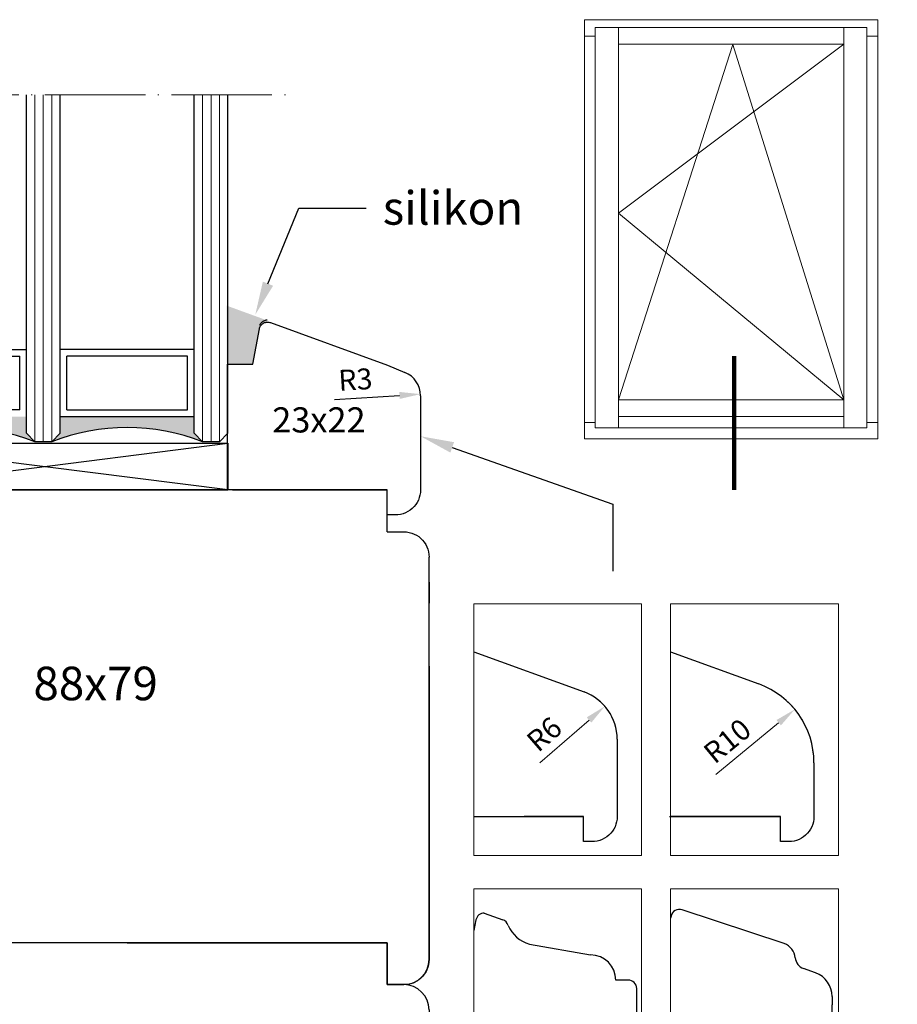
# Model space of a CAD drawing. Units: millimetres. Extents: x 3578 to 3768, y 3532 to 3766.
# Drawn here: x 3663 to 3768, y 3649 to 3766 of the extents above; entities that cross this region are included whole.
import ezdxf
from ezdxf import colors
from ezdxf.entities.mleader import LeaderData, LeaderLine
from ezdxf.math import Vec2, Vec3

# ---------------------------------------------------------------- set-up
doc = ezdxf.new("R2010")
doc.units = ezdxf.units.MM
doc.linetypes.add('ACAD_ISO04W100', pattern=[30, 24, -3, 0, -3])
doc.layers.add('PROFILE', color=7, linetype='Continuous')
doc.layers.add('WARSTWA_DOMYŚLNA', color=1, linetype='Continuous')
doc.styles.get("Standard").update_dxf_attribs({"font": 'arial.ttf'})
doc.dimstyles.new('ISO-25', dxfattribs={"dimtxt": 2.5, "dimasz": 2.5, "dimexe": 1.25, "dimexo": 0.625, "dimtad": 1, "dimtxsty": 'Standard', "dimcen": 2.5, "dimadec": 0, "dimazin": 0, "dimtfac": 1, "dimtmove": 0, "dimatfit": 3, "dimfxl": 1, "dimarcsym": 0})

# ---------------------------------------------------------------- blocks, each defined once
blk = doc.blocks.new('*D256')
at = {"color": 0, "lineweight": -2, "transparency": 16777216}
blk.add_line((3712.96, 3677.78), (3718.83, 3682.88), dxfattribs=at)
blk.add_arc((3716.19, 3680.59), 6, 5.9683, 52.8887, dxfattribs=at)
at = {"color": 0, "lineweight": 5, "transparency": 16777216}
blk.add_solid([(3718.56, 3683.2), (3719.1, 3682.57), (3720.72, 3684.52)], dxfattribs=at)
at = {"layer": 'Defpoints', "color": 0, "lineweight": 5, "transparency": 16777216}
for p in [(3720.72, 3684.52), (3716.19, 3680.59)]:
    blk.add_point(p, dxfattribs=at)
at = {"color": 0, "lineweight": 5, "transparency": 16777216, "insert": (3713.7, 3680.95), "char_height": 2.5, "attachment_point": 5, "rotation": 40.9521}
blk.add_mtext('R6', dxfattribs=at)
blk = doc.blocks.new('*D257')
at = {"color": 0, "lineweight": -2, "transparency": 16777216}
blk.add_line((3733.94, 3676.38), (3741.44, 3682.56), dxfattribs=at)
blk.add_arc((3735.65, 3677.79), 10, 3.581, 46.6147, dxfattribs=at)
at = {"color": 0, "lineweight": 5, "transparency": 16777216}
blk.add_solid([(3741.18, 3682.88), (3741.71, 3682.24), (3743.37, 3684.15)], dxfattribs=at)
at = {"layer": 'Defpoints', "color": 0, "lineweight": 5, "transparency": 16777216}
for p in [(3743.37, 3684.15), (3735.65, 3677.79)]:
    blk.add_point(p, dxfattribs=at)
at = {"color": 0, "lineweight": 5, "transparency": 16777216, "insert": (3735.52, 3680.14), "char_height": 2.5, "attachment_point": 5, "rotation": 39.4528}
blk.add_mtext('R10', dxfattribs=at)
blk = doc.blocks.new('089')
at = {"color": 0, "linetype": 'Continuous', "lineweight": 100}
blk.add_line((4743.96, 4028.28), (4743.96, 4012.32), dxfattribs=at)
at = {"layer": 'WARSTWA_DOMYŚLNA', "color": 0, "lineweight": 20}
for p, q in [((4761.09, 4068.41), (4726.09, 4068.41)), ((4726.09, 4068.41), (4726.09, 4066.43)), ((4761.09, 4066.43), (4761.09, 4068.41)), ((4730.15, 4067.46), (4727.39, 4067.46)), ((4727.39, 4067.46), (4727.39, 4019.73)), ((4757.02, 4067.46), (4730.15, 4067.46)), ((4730.15, 4067.46), (4730.15, 4065.3)), ((4730.15, 4065.3), (4730.15, 4067.46)), ((4759.78, 4067.46), (4757.02, 4067.46)), ((4757.02, 4067.46), (4757.02, 4065)), ((4757.02, 4065), (4757.02, 4067.46)), ((4759.78, 4019.73), (4759.78, 4067.46)), ((4726.09, 4066.43), (4727.39, 4066.43)), ((4727.39, 4066.43), (4726.09, 4066.43)), ((4726.09, 4066.43), (4726.09, 4066.43)), ((4726.09, 4066.43), (4726.09, 4020.38)), ((4757.02, 4065.48), (4730.15, 4065.48)), ((4730.15, 4065.48), (4730.15, 4022.48)), ((4757.02, 4023.06), (4757.02, 4065.48)), ((4761.09, 4066.43), (4759.78, 4066.43)), ((4759.78, 4066.43), (4761.09, 4066.43)), ((4761.09, 4020.38), (4761.09, 4066.43)), ((4757.02, 4023.06), (4730.15, 4045.34)), ((4757.02, 4023.06), (4730.15, 4023.06)), ((4730.15, 4023.06), (4730.15, 4023.06)), ((4730.15, 4021.08), (4730.15, 4022.48)), ((4730.15, 4022.48), (4730.15, 4019.73)), ((4730.15, 4022.48), (4730.15, 4021.22)), ((4757.02, 4022.48), (4757.02, 4023.06)), ((4757.02, 4022), (4757.02, 4022.48)), ((4757.02, 4019.73), (4757.02, 4022.48)), ((4757.02, 4022.48), (4757.02, 4021.08)), ((4730.15, 4019.73), (4730.15, 4021.08)), ((4730.15, 4021.08), (4757.02, 4021.08)), ((4757.02, 4021.08), (4757.02, 4019.73)), ((4726.09, 4020.38), (4727.39, 4020.38)), ((4727.39, 4020.38), (4726.09, 4020.38)), ((4726.09, 4020.38), (4726.09, 4020.38)), ((4726.09, 4020.38), (4726.09, 4018.41)), ((4727.39, 4019.73), (4730.15, 4019.73)), ((4730.15, 4019.73), (4730.15, 4019.73)), ((4730.15, 4019.73), (4757.02, 4019.73)), ((4757.02, 4019.73), (4759.78, 4019.73)), ((4759.78, 4020.38), (4761.09, 4020.38)), ((4761.09, 4020.38), (4759.78, 4020.38)), ((4759.78, 4020.38), (4759.78, 4020.38)), ((4761.09, 4018.41), (4761.09, 4020.38)), ((4726.09, 4018.41), (4761.09, 4018.41)), ((4726.09, 4018.41), (4726.09, 4018.41))]:
    blk.add_line(p, q, dxfattribs=at)
at = {"layer": 'WARSTWA_DOMYŚLNA', "color": 0, "lineweight": 5}
for p, q in [((4730.15, 4045.34), (4757.02, 4065.48)), ((4730.15, 4023.06), (4743.79, 4065.47)), ((4743.79, 4065.47), (4757.02, 4023.06))]:
    blk.add_line(p, q, dxfattribs=at)
blk = doc.blocks.new('mbv')
at = {"lineweight": 30}
for p, q in [((4855.42, 3805.9), (4855.47, 3805.98)), ((4855.47, 3805.98), (4855.53, 3806.06)), ((4855.53, 3806.06), (4855.6, 3806.14)), ((4855.6, 3806.14), (4855.68, 3806.21)), ((4855.68, 3806.21), (4855.76, 3806.27)), ((4855.76, 3806.27), (4855.85, 3806.32)), ((4855.85, 3806.32), (4855.95, 3806.36)), ((4855.95, 3806.36), (4856.04, 3806.39)), ((4856.04, 3806.39), (4856.14, 3806.41)), ((4856.14, 3806.41), (4856.24, 3806.42)), ((4856.24, 3806.42), (4856.35, 3806.42)), ((4856.35, 3806.42), (4856.45, 3806.41)), ((4856.45, 3806.41), (4856.55, 3806.39)), ((4856.55, 3806.39), (4856.64, 3806.36)), ((4856.64, 3806.36), (4870.59, 3801.27)), ((4854.54, 3801.42), (4855.32, 3805.61)), ((4855.32, 3805.61), (4855.34, 3805.71)), ((4855.34, 3805.71), (4855.38, 3805.8)), ((4855.38, 3805.8), (4855.42, 3805.9)), ((4860.14, 3805.09), (4860.14, 3805.08)), ((4851.54, 3792.94), (4851.54, 3801.42)), ((4851.54, 3801.42), (4854.54, 3801.42)), ((4870.59, 3801.27), (4872.67, 3800.42)), ((4874.54, 3797.64), (4874.54, 3786.42)), ((4851.54, 3791.78), (4851.54, 3792.94)), ((4851.54, 3787.42), (4851.54, 3791.78)), ((4851.54, 3786.44), (4851.54, 3787.42)), ((4851.54, 3786.42), (4851.54, 3786.44)), ((4851.54, 3786.44), (4851.54, 3786.44)), ((4851.54, 3786.44), (4851.54, 3786.44)), ((4851.54, 3786.44), (4851.54, 3786.44)), ((4852.87, 3786.42), (4851.54, 3786.42)), ((4851.54, 3786.42), (4851.54, 3786.42)), ((4852.12, 3786.42), (4863.43, 3786.42)), ((4857.29, 3786.42), (4852.87, 3786.42)), ((4863.43, 3786.42), (4857.29, 3786.42)), ((4857.29, 3786.42), (4857.29, 3786.42)), ((4870.54, 3786.42), (4863.43, 3786.42)), ((4863.43, 3786.42), (4870.54, 3786.42)), ((4870.54, 3783.42), (4870.54, 3786.42)), ((4874.52, 3786.11), (4874.47, 3785.8)), ((4874.54, 3786.42), (4874.52, 3786.11)), ((4874.13, 3784.92), (4873.96, 3784.66)), ((4874.28, 3785.2), (4874.13, 3784.92)), ((4874.39, 3785.5), (4874.28, 3785.2)), ((4874.47, 3785.8), (4874.39, 3785.5)), ((4872.76, 3783.68), (4872.46, 3783.57)), ((4873.04, 3783.83), (4872.76, 3783.68)), ((4873.3, 3784), (4873.04, 3783.83)), ((4873.54, 3784.19), (4873.3, 3784)), ((4873.77, 3784.42), (4873.54, 3784.19)), ((4873.96, 3784.66), (4873.77, 3784.42)), ((4871.54, 3783.42), (4870.54, 3783.42)), ((4870.54, 3783.42), (4870.54, 3783.42)), ((4871.85, 3783.44), (4871.54, 3783.42)), ((4872.16, 3783.49), (4871.85, 3783.44)), ((4872.46, 3783.57), (4872.16, 3783.49))]:
    blk.add_line(p, q, dxfattribs=at)
blk.add_arc((4871.54, 3797.64), 3, 0, 67.7154, dxfattribs=at)
at = {"lineweight": 5, "insert": (4856.86, 3796.26), "char_height": 3, "attachment_point": 1}
blk.add_mtext_dynamic_manual_height_columns('23x22', width=12.8185, gutter_width=12.5, heights=[0], dxfattribs=at)
blk = doc.blocks.new('ds')
at = {"lineweight": -3, "ltscale": 10}
h = blk.add_hatch(color=256, dxfattribs=at)
h.dxf.hatch_style = 1
h.paths.add_polyline_path([(5081.92, 2734.2), (5079.92, 2734.2), (5078.92, 2735.2, -0.188798), (5078.92, 2717.2), (5079.92, 2718.2), (5081.92, 2718.2)])
h.paths.add_polyline_path([(5081.92, 2714.2), (5079.92, 2714.2), (5078.92, 2715.2, -0.188741), (5078.92, 2697.21), (5078.92, 2697.2), (5079.92, 2698.2), (5081.92, 2698.2)])
at = {"linetype": 'ACAD_ISO04W100', "lineweight": 5, "ltscale": 0.5}
blk.add_line((5120.29, 2746.23), (5120.29, 2686.28), dxfattribs=at)
at = {"color": 7, "lineweight": -3, "ltscale": 10}
for p, q in [((5073.17, 2738.2), (5073.17, 2694.2)), ((5078.73, 2738.2), (5078.73, 2694.2)), ((5078.92, 2737.2), (5078.92, 2735.2)), ((5078.92, 2715.2), (5078.92, 2717.2)), ((5078.92, 2695.2), (5078.92, 2697.2))]:
    blk.add_line(p, q, dxfattribs=at)
for p, q in [((5078.73, 2738.2), (5073.17, 2738.2)), ((5073.17, 2738.2), (5078.73, 2694.2)), ((5073.17, 2694.2), (5078.73, 2738.2)), ((5078.73, 2694.2), (5073.17, 2694.2))]:
    blk.add_line(p, q)
at = {"ltscale": 0.5}
for p, q in [((5078.92, 2737.2), (5079.92, 2738.2)), ((5079.92, 2738.2), (5120.29, 2738.2)), ((5078.92, 2735.2), (5079.92, 2734.2)), ((5079.92, 2734.2), (5120.29, 2734.2)), ((5089.92, 2734.2), (5089.92, 2718.2)), ((5082.72, 2719), (5082.72, 2733.4)), ((5082.72, 2733.4), (5089.12, 2733.4)), ((5089.12, 2733.4), (5089.12, 2719)), ((5082.72, 2719), (5089.12, 2719)), ((5078.92, 2717.2), (5079.92, 2718.2)), ((5079.92, 2718.2), (5120.29, 2718.2)), ((5078.92, 2715.2), (5079.92, 2714.2)), ((5079.92, 2714.2), (5120.29, 2714.2)), ((5081.92, 2714.2), (5081.92, 2698.2)), ((5089.92, 2698.2), (5089.92, 2714.2)), ((5082.72, 2713.4), (5082.72, 2699)), ((5082.72, 2713.4), (5089.12, 2713.4)), ((5089.12, 2699), (5089.12, 2713.4)), ((5082.72, 2699), (5089.12, 2699)), ((5078.92, 2697.2), (5079.92, 2698.2)), ((5079.92, 2698.2), (5120.29, 2698.2)), ((5078.92, 2695.2), (5079.92, 2694.2)), ((5079.92, 2694.2), (5120.29, 2694.2))]:
    blk.add_line(p, q, dxfattribs=at)
at = {"color": 5, "lineweight": 9, "ltscale": 0.5}
for p, q in [((5078.92, 2737.2), (5120.29, 2737.2)), ((5078.92, 2736.2), (5120.29, 2736.2)), ((5078.92, 2735.2), (5120.29, 2735.2)), ((5078.92, 2717.2), (5120.29, 2717.2)), ((5078.92, 2716.2), (5120.29, 2716.2)), ((5078.92, 2715.2), (5120.29, 2715.2)), ((5078.92, 2697.2), (5120.29, 2697.2)), ((5078.92, 2696.2), (5120.29, 2696.2)), ((5078.92, 2695.2), (5120.29, 2695.2))]:
    blk.add_line(p, q, dxfattribs=at)
at = {"color": 7, "lineweight": -3, "ltscale": 10}
for centre, start, end in [((5055.94, 2726.2), 338.6234, 21.3894), ((5055.94, 2706.2), 338.6106, 21.3766)]:
    blk.add_arc(centre, 24.68, start, end, dxfattribs=at)
blk = doc.blocks.new('uj')
at = {"color": 0, "lineweight": 30}
for p, q in [((3841.7, 3674.32), (3839.7, 3676.32)), ((3841.71, 3671.32), (3841.71, 3663.69)), ((3823.71, 3630.32), (3823.7, 3668.4)), ((3841.71, 3663.69), (3841.71, 3656.32)), ((3841.71, 3656.34), (3841.71, 3662.84)), ((3823.71, 3657), (3823.71, 3657)), ((3845.65, 3656.32), (3845.71, 3656.32)), ((3875.71, 3656.32), (3899.59, 3656.32)), ((3889.1, 3656.32), (3889.1, 3656.32)), ((3889.1, 3656.32), (3889.1, 3656.32)), ((3889.1, 3656.32), (3889.1, 3656.32)), ((3889.1, 3656.32), (3889.1, 3656.32)), ((3906.7, 3656.32), (3899.59, 3656.32)), ((3906.7, 3656.32), (3906.7, 3651.32)), ((3906.7, 3653.32), (3906.7, 3656.32)), ((3906.7, 3656.32), (3906.71, 3652.12)), ((3906.71, 3653.32), (3906.7, 3653.32)), ((3906.71, 3652.12), (3906.71, 3651.32)), ((3906.7, 3651.32), (3908.7, 3651.32)), ((3906.71, 3651.32), (3908.71, 3651.32)), ((3911.71, 3642.81), (3911.71, 3632.32)), ((3911.71, 3635.32), (3911.71, 3634.49)), ((3850.21, 3633.36), (3845.22, 3633.36)), ((3845.22, 3633.36), (3845.22, 3632.16)), ((3850.21, 3617.32), (3850.21, 3633.36)), ((3911.71, 3634.49), (3911.71, 3623.18)), ((3836.55, 3632.32), (3835.5, 3628.43)), ((3841.7, 3632.32), (3836.55, 3632.32)), ((3841.7, 3627.32), (3841.7, 3632.32)), ((3841.7, 3632.32), (3841.7, 3632.32)), ((3845.22, 3632.16), (3845.22, 3632.15)), ((3845.22, 3632.15), (3845.22, 3631.55)), ((3845.22, 3631.55), (3845.22, 3630.79)), ((3845.22, 3630.79), (3845.22, 3630.78)), ((3845.22, 3630.78), (3845.22, 3627.32)), ((3834.7, 3627.47), (3834.57, 3627.41)), ((3834.83, 3627.54), (3834.7, 3627.47)), ((3834.95, 3627.62), (3834.83, 3627.54)), ((3835.06, 3627.71), (3834.95, 3627.62)), ((3835.16, 3627.81), (3835.06, 3627.71)), ((3835.25, 3627.92), (3835.16, 3627.81)), ((3835.33, 3628.04), (3835.25, 3627.92)), ((3835.4, 3628.16), (3835.33, 3628.04)), ((3835.46, 3628.3), (3835.4, 3628.16)), ((3835.5, 3628.43), (3835.46, 3628.3)), ((3841.7, 3628.2), (3841.7, 3628.2)), ((3882.21, 3628.32), (3881.21, 3627.32)), ((3882.56, 3627.97), (3882.21, 3628.32)), ((3883.21, 3627.32), (3882.56, 3627.97)), ((3834.32, 3627.32), (3826.71, 3627.32)), ((3834.57, 3627.41), (3834.32, 3627.32)), ((3841.71, 3627.32), (3841.7, 3627.32)), ((3845.21, 3627.32), (3841.71, 3627.32)), ((3845.22, 3627.32), (3845.21, 3627.32)), ((3881.21, 3627.32), (3875.96, 3627.32)), ((3875.96, 3627.32), (3875.96, 3621.37)), ((3888.46, 3627.32), (3883.21, 3627.32)), ((3888.46, 3617.82), (3888.46, 3627.32)), ((3911.71, 3623.18), (3911.71, 3611.87)), ((3875.96, 3621.37), (3875.96, 3617.82)), ((3850.22, 3617.12), (3850.21, 3617.32)), ((3850.25, 3616.93), (3850.22, 3617.12)), ((3850.29, 3616.74), (3850.25, 3616.93)), ((3850.25, 3616.93), (3850.25, 3616.93)), ((3875.96, 3617.82), (3874.06, 3617.82)), ((3874.06, 3617.82), (3874.06, 3615.32)), ((3890.36, 3617.82), (3888.46, 3617.82)), ((3890.35, 3615.32), (3890.36, 3617.82)), ((3850.36, 3616.55), (3850.29, 3616.74)), ((3850.45, 3616.37), (3850.36, 3616.55)), ((3850.55, 3616.2), (3850.45, 3616.37)), ((3850.65, 3616.07), (3850.55, 3616.2)), ((3850.67, 3616.05), (3850.65, 3616.07)), ((3850.8, 3615.9), (3850.67, 3616.05)), ((3850.95, 3615.77), (3850.8, 3615.9)), ((3851.11, 3615.65), (3850.95, 3615.77)), ((3851.28, 3615.55), (3851.11, 3615.65)), ((3851.46, 3615.47), (3851.28, 3615.55)), ((3851.64, 3615.4), (3851.46, 3615.47)), ((3851.84, 3615.36), (3851.64, 3615.4)), ((3852.03, 3615.33), (3851.84, 3615.36)), ((3874.06, 3615.32), (3852.09, 3615.32)), ((3872.12, 3615.32), (3872.03, 3615.33)), ((3892.53, 3615.32), (3890.35, 3615.32)), ((3892.53, 3615.32), (3890.35, 3615.32)), ((3894.21, 3615.32), (3892.53, 3615.32)), ((3894.21, 3615.32), (3892.53, 3615.32)), ((3894.31, 3615.32), (3894.21, 3615.32)), ((3894.31, 3615.32), (3894.21, 3615.32)), ((3894.41, 3615.3), (3894.31, 3615.32)), ((3894.41, 3615.3), (3894.31, 3615.32)), ((3894.52, 3615.27), (3894.41, 3615.3)), ((3894.52, 3615.27), (3894.41, 3615.3)), ((3894.61, 3615.24), (3894.52, 3615.27)), ((3894.61, 3615.24), (3894.52, 3615.27)), ((3894.71, 3615.19), (3894.61, 3615.24)), ((3894.71, 3615.19), (3894.61, 3615.24)), ((3894.79, 3615.13), (3894.71, 3615.19)), ((3894.79, 3615.13), (3894.71, 3615.19)), ((3894.88, 3615.07), (3894.79, 3615.13)), ((3894.88, 3615.07), (3894.79, 3615.13)), ((3894.95, 3614.99), (3894.88, 3615.07)), ((3894.95, 3614.99), (3894.88, 3615.07)), ((3895.02, 3614.91), (3894.95, 3614.99)), ((3895.02, 3614.91), (3894.95, 3614.99)), ((3895.07, 3614.82), (3895.02, 3614.91)), ((3895.07, 3614.82), (3895.02, 3614.91)), ((3895.12, 3614.73), (3895.07, 3614.82)), ((3895.12, 3614.73), (3895.07, 3614.82)), ((3895.16, 3614.63), (3895.12, 3614.73)), ((3895.16, 3614.63), (3895.12, 3614.73)), ((3895.18, 3614.53), (3895.16, 3614.63)), ((3895.18, 3614.53), (3895.16, 3614.63)), ((3895.2, 3614.43), (3895.18, 3614.53)), ((3895.2, 3614.43), (3895.18, 3614.53)), ((3895.21, 3614.32), (3895.2, 3614.43)), ((3895.21, 3614.32), (3895.2, 3614.43)), ((3895.21, 3607.32), (3895.21, 3614.32)), ((3895.21, 3607.32), (3895.21, 3614.32)), ((3911.56, 3599.4), (3911.45, 3599.1)), ((3911.64, 3599.7), (3911.56, 3599.4)), ((3911.69, 3600.01), (3911.64, 3599.7)), ((3911.7, 3600.27), (3911.69, 3600.01)), ((3910.94, 3598.31), (3910.71, 3598.09)), ((3911.13, 3598.56), (3910.94, 3598.31)), ((3911.3, 3598.82), (3911.13, 3598.56)), ((3911.45, 3599.1), (3911.3, 3598.82)), ((3901.21, 3597.32), (3908.48, 3597.32)), ((3901.21, 3597.32), (3908.48, 3597.32)), ((3908.71, 3597.32), (3908.48, 3597.32)), ((3909.02, 3597.34), (3908.71, 3597.32)), ((3909.33, 3597.39), (3909.02, 3597.34)), ((3909.63, 3597.47), (3909.33, 3597.39)), ((3909.93, 3597.58), (3909.63, 3597.47)), ((3910.21, 3597.72), (3909.93, 3597.58)), ((3910.47, 3597.9), (3910.21, 3597.72)), ((3910.71, 3598.09), (3910.47, 3597.9))]:
    blk.add_line(p, q, dxfattribs=at)
for centre, start, end in [((3908.7, 3648.32), 0, 90), ((3826.71, 3630.32), 180.0077, 270)]:
    blk.add_arc(centre, 3, start, end, dxfattribs=at)
at = {"layer": 'PROFILE', "color": 0, "lineweight": 30}
for p, q in [((3839.7, 3676.32), (3825.68, 3671.22)), ((3839.7, 3676.32), (3841.7, 3674.32)), ((3905.7, 3656.32), (3841.71, 3656.34)), ((3905.7, 3656.32), (3875.7, 3656.32)), ((3898.7, 3656.32), (3875.7, 3656.32)), ((3906.7, 3656.32), (3887.7, 3656.32)), ((3906.7, 3656.32), (3887.7, 3656.32)), ((3906.7, 3656.32), (3894.7, 3656.32)), ((3906.7, 3656.32), (3894.7, 3656.32)), ((3911.7, 3648.32), (3911.7, 3600.27)), ((3894.31, 3615.32), (3894.41, 3615.3)), ((3894.41, 3615.3), (3894.52, 3615.27)), ((3894.52, 3615.27), (3894.61, 3615.24)), ((3894.61, 3615.24), (3894.71, 3615.19)), ((3894.71, 3615.19), (3894.79, 3615.13)), ((3894.88, 3615.07), (3894.95, 3614.99)), ((3895.02, 3614.91), (3895.07, 3614.82)), ((3895.07, 3614.82), (3895.12, 3614.73)), ((3895.12, 3614.73), (3895.16, 3614.63)), ((3895.16, 3614.63), (3895.18, 3614.53)), ((3895.18, 3614.53), (3895.2, 3614.43)), ((3901.21, 3597.32), (3901.21, 3612.32))]:
    blk.add_line(p, q, dxfattribs=at)
at = {"layer": 'PROFILE', "lineweight": 30}
for p, q in [((3898.21, 3607.32), (3898.21, 3612.32)), ((3898.21, 3612.32), (3901.21, 3612.32)), ((3895.21, 3607.32), (3898.21, 3607.32))]:
    blk.add_line(p, q, dxfattribs=at)
at = {"layer": 'PROFILE', "color": 0, "lineweight": 30}
blk.add_arc((3826.7, 3668.4), 3, 110, 180, dxfattribs=at)
at = {"layer": 'WARSTWA_DOMYŚLNA', "color": 0, "lineweight": 30}
for p, q in [((3841.7, 3674.32), (3841.7, 3656.32)), ((3841.7, 3656.32), (3841.7, 3671.32)), ((3841.7, 3671.32), (3841.7, 3656.32)), ((3841.7, 3656.32), (3841.7, 3656.32)), ((3841.7, 3656.32), (3841.7, 3656.32)), ((3875.7, 3656.32), (3905.7, 3656.32)), ((3905.7, 3656.32), (3875.7, 3656.32)), ((3875.7, 3656.32), (3905.7, 3656.32)), ((3905.7, 3656.32), (3875.7, 3656.32)), ((3894.7, 3656.32), (3906.7, 3656.32)), ((3894.7, 3656.32), (3906.7, 3656.32)), ((3906.7, 3656.32), (3906.7, 3653.32)), ((3906.7, 3651.32), (3906.7, 3656.32)), ((3906.7, 3656.32), (3906.7, 3653.32)), ((3906.7, 3651.32), (3906.7, 3656.32)), ((3906.7, 3651.32), (3906.7, 3655.32)), ((3906.7, 3655.32), (3906.7, 3651.32)), ((3906.7, 3651.32), (3906.7, 3655.32)), ((3906.7, 3655.32), (3906.7, 3651.32)), ((3908.7, 3651.32), (3906.7, 3651.32)), ((3906.7, 3651.32), (3908.7, 3651.32)), ((3908.7, 3651.32), (3906.7, 3651.32)), ((3908.7, 3651.32), (3906.7, 3651.32)), ((3906.7, 3651.32), (3908.7, 3651.32)), ((3908.7, 3651.32), (3906.7, 3651.32))]:
    blk.add_line(p, q, dxfattribs=at)
blk = doc.blocks.new('lj')
at = {"color": 0, "lineweight": 30}
for p, q in [((3936.54, 3730.26), (3936.64, 3730.29)), ((3936.64, 3730.29), (3936.74, 3730.31)), ((3936.74, 3730.31), (3936.84, 3730.32)), ((3936.84, 3730.32), (3936.94, 3730.32)), ((3936.94, 3730.32), (3937.04, 3730.31)), ((3937.04, 3730.31), (3937.14, 3730.29)), ((3937.14, 3730.29), (3937.24, 3730.26)), ((3937.33, 3730.22), (3937.42, 3730.17)), ((3937.42, 3730.17), (3937.5, 3730.11)), ((3937.5, 3730.11), (3937.58, 3730.04)), ((3937.58, 3730.04), (3937.65, 3729.97)), ((3937.65, 3729.97), (3937.71, 3729.89)), ((3937.71, 3729.89), (3937.76, 3729.8)), ((3937.76, 3729.8), (3937.8, 3729.71)), ((3937.8, 3729.71), (3937.84, 3729.62)), ((3937.84, 3729.62), (3937.86, 3729.52)), ((3938.59, 3725.89), (3938.7, 3725.32)), ((3923.7, 3723.49), (3923.7, 3674.78)), ((3941.7, 3717.69), (3941.7, 3710.32)), ((3945.65, 3710.32), (3945.7, 3710.32)), ((4006.7, 3710.32), (3955.7, 3710.32)), ((4006.7, 3705.32), (4006.7, 3710.32)), ((4006.7, 3705.32), (4008.7, 3705.32)), ((4008.7, 3705.32), (4009.02, 3705.31)), ((4009.02, 3705.31), (4009.33, 3705.26)), ((4009.33, 3705.26), (4009.63, 3705.18)), ((4009.63, 3705.18), (4009.92, 3705.06)), ((4009.92, 3705.06), (4010.2, 3704.92)), ((4010.2, 3704.92), (4010.47, 3704.75)), ((4010.47, 3704.75), (4010.71, 3704.55)), ((4010.71, 3704.55), (4010.93, 3704.33)), ((4010.93, 3704.33), (4011.13, 3704.09)), ((4011.13, 3704.09), (4011.3, 3703.82)), ((4011.3, 3703.82), (4011.44, 3703.54)), ((4011.44, 3703.54), (4011.56, 3703.25)), ((4011.56, 3703.25), (4011.64, 3702.95)), ((4011.64, 3702.95), (4011.69, 3702.64)), ((4011.69, 3702.64), (4011.7, 3702.32)), ((4011.7, 3699.32), (4011.7, 3696.81)), ((4011.7, 3689.32), (4011.7, 3688.49)), ((4011.7, 3688.49), (4011.7, 3677.18)), ((4011.7, 3677.18), (4011.7, 3665.87)), ((3941.7, 3674.32), (3939.7, 3676.32)), ((3941.7, 3656.32), (3941.7, 3674.32)), ((4011.7, 3665.87), (4011.7, 3654.55)), ((4006.7, 3656.32), (4006.7, 3651.32)), ((4011.7, 3654.55), (4011.7, 3654.32)), ((4011.56, 3653.4), (4011.44, 3653.1)), ((4011.64, 3653.7), (4011.56, 3653.4)), ((4011.69, 3654.01), (4011.64, 3653.7)), ((4011.7, 3654.32), (4011.69, 3654.01)), ((4010.93, 3652.31), (4010.71, 3652.09)), ((4011.13, 3652.56), (4010.93, 3652.31)), ((4011.3, 3652.82), (4011.13, 3652.56)), ((4011.44, 3653.1), (4011.3, 3652.82)), ((4006.7, 3651.32), (4008.7, 3651.32)), ((4008.7, 3651.32), (4008.47, 3651.32)), ((4009.02, 3651.34), (4008.7, 3651.32)), ((4009.33, 3651.39), (4009.02, 3651.34)), ((4009.63, 3651.47), (4009.33, 3651.39)), ((4009.92, 3651.58), (4009.63, 3651.47)), ((4010.2, 3651.72), (4009.92, 3651.58)), ((4010.47, 3651.9), (4010.2, 3651.72)), ((4010.71, 3652.09), (4010.47, 3651.9))]:
    blk.add_line(p, q, dxfattribs=at)
blk.add_arc((3926.7, 3674.78), 3, 180, 290, dxfattribs=at)
at = {"layer": 'PROFILE', "color": 0, "lineweight": 30}
blk.add_line((3939.7, 3676.32), (3927.73, 3671.96), dxfattribs=at)
at = {"layer": 'WARSTWA_DOMYŚLNA', "color": 0, "lineweight": 30}
for p, q in [((3925.68, 3726.31), (3936.54, 3730.26)), ((3936.54, 3730.26), (3936.64, 3730.29)), ((3936.64, 3730.29), (3936.74, 3730.31)), ((3936.74, 3730.31), (3936.84, 3730.32)), ((3936.84, 3730.32), (3936.94, 3730.32)), ((3936.98, 3730.32), (3936.88, 3730.32)), ((3936.94, 3730.32), (3937.04, 3730.31)), ((3937.08, 3730.3), (3936.98, 3730.32)), ((3937.04, 3730.31), (3937.14, 3730.29)), ((3937.17, 3730.28), (3937.08, 3730.3)), ((3937.14, 3730.29), (3937.24, 3730.26)), ((3937.27, 3730.25), (3937.17, 3730.28)), ((3937.24, 3730.26), (3937.33, 3730.22)), ((3937.35, 3730.21), (3937.27, 3730.25)), ((3937.33, 3730.22), (3937.42, 3730.17)), ((3937.44, 3730.15), (3937.35, 3730.21)), ((3937.42, 3730.17), (3937.5, 3730.11)), ((3937.52, 3730.1), (3937.44, 3730.15)), ((3937.5, 3730.11), (3937.58, 3730.04)), ((3937.59, 3730.03), (3937.52, 3730.1)), ((3937.58, 3730.04), (3937.65, 3729.97)), ((3937.66, 3729.96), (3937.59, 3730.03)), ((3937.65, 3729.97), (3937.71, 3729.89)), ((3937.71, 3729.88), (3937.66, 3729.96)), ((3937.71, 3729.89), (3937.76, 3729.8)), ((3937.77, 3729.8), (3937.71, 3729.88)), ((3937.76, 3729.8), (3937.8, 3729.71)), ((3937.81, 3729.71), (3937.77, 3729.8)), ((3937.8, 3729.71), (3937.84, 3729.62)), ((3937.84, 3729.61), (3937.81, 3729.71)), ((3937.84, 3729.62), (3937.86, 3729.52)), ((3937.86, 3729.52), (3937.84, 3729.61)), ((3938.7, 3725.32), (3937.86, 3729.52)), ((3937.86, 3729.52), (3938.7, 3725.32)), ((3941.7, 3725.32), (3938.7, 3725.32)), ((3941.7, 3710.32), (3941.7, 3725.32)), ((3941.7, 3710.32), (3945.7, 3710.32)), ((3945.7, 3710.32), (3941.7, 3710.32)), ((3941.7, 3710.32), (3941.7, 3710.32)), ((3945.7, 3710.32), (3945.7, 3707.82)), ((3945.7, 3707.82), (3945.7, 3710.32)), ((3955.7, 3710.32), (3955.7, 3707.82)), ((4004.31, 3710.32), (4003.7, 3710.32)), ((4005.7, 3710.32), (4003.7, 3710.32)), ((4006.7, 3710.32), (4003.7, 3710.32)), ((4006.69, 3710.32), (4004.31, 3710.32)), ((3955.7, 3707.82), (3945.7, 3707.82)), ((4011.7, 3654.32), (4011.7, 3702.32)), ((4006.7, 3656.32), (3941.7, 3656.32))]:
    blk.add_line(p, q, dxfattribs=at)
for centre, start, end in [((3926.7, 3723.49), 110, 180), ((4008.7, 3654.32), 270, 0)]:
    blk.add_arc(centre, 3, start, end, dxfattribs=at)
blk = doc.blocks.new('*D289')
at = {"color": 0, "lineweight": -2, "transparency": 16777216}
blk.add_line((3700.42, 3721.11), (3708.18, 3721.59), dxfattribs=at)
at = {"color": 0, "lineweight": 5, "transparency": 16777216}
blk.add_solid([(3708.16, 3722.01), (3708.21, 3721.18), (3710.68, 3721.75)], dxfattribs=at)
at = {"layer": 'Defpoints', "color": 0, "lineweight": 5, "transparency": 16777216}
for p in [(3707.69, 3721.56), (3710.68, 3721.75)]:
    blk.add_point(p, dxfattribs=at)
at = {"color": 0, "lineweight": 5, "transparency": 16777216, "insert": (3702.94, 3723.17), "char_height": 2.5, "attachment_point": 5, "rotation": 3.5724}
blk.add_mtext('R3', dxfattribs=at)
blk = doc.blocks.new('w9')
at = {"lineweight": 30}
for p, q in [((3705.1, 3691.024), (3718.245, 3686.225)), ((3728.564, 3691.024), (3739.08, 3687.185)), ((3731.253, 3690.04), (3731.258, 3690.035)), ((3722.188, 3680.589), (3722.188, 3671.377)), ((3745.651, 3677.791), (3745.651, 3671.377)), ((3705.1, 3671.379), (3718.189, 3671.379)), ((3718.188, 3671.377), (3711.079, 3671.377)), ((3718.188, 3668.377), (3718.188, 3671.377)), ((3722.171, 3671.064), (3722.122, 3670.753)), ((3722.188, 3671.377), (3722.171, 3671.064)), ((3728.404, 3671.379), (3728.406, 3671.377)), ((3728.564, 3671.379), (3734.544, 3671.379)), ((3734.542, 3671.377), (3728.564, 3671.377)), ((3741.651, 3671.377), (3734.542, 3671.377)), ((3734.544, 3671.379), (3741.653, 3671.379)), ((3741.651, 3668.377), (3741.651, 3671.377)), ((3745.635, 3671.064), (3745.586, 3670.753)), ((3745.651, 3671.377), (3745.635, 3671.064)), ((3721.786, 3669.877), (3721.615, 3669.614)), ((3721.928, 3670.157), (3721.786, 3669.877)), ((3722.041, 3670.45), (3721.928, 3670.157)), ((3722.122, 3670.753), (3722.041, 3670.45)), ((3745.249, 3669.877), (3745.078, 3669.614)), ((3745.392, 3670.157), (3745.249, 3669.877)), ((3745.504, 3670.45), (3745.392, 3670.157)), ((3745.586, 3670.753), (3745.504, 3670.45)), ((3720.408, 3668.636), (3720.115, 3668.524)), ((3720.688, 3668.779), (3720.408, 3668.636)), ((3720.951, 3668.95), (3720.688, 3668.779)), ((3721.195, 3669.148), (3720.951, 3668.95)), ((3721.417, 3669.37), (3721.195, 3669.148)), ((3721.615, 3669.614), (3721.417, 3669.37)), ((3743.871, 3668.636), (3743.578, 3668.524)), ((3744.151, 3668.779), (3743.871, 3668.636)), ((3744.415, 3668.95), (3744.151, 3668.779)), ((3744.659, 3669.148), (3744.415, 3668.95)), ((3744.881, 3669.37), (3744.659, 3669.148)), ((3745.078, 3669.614), (3744.881, 3669.37)), ((3718.191, 3668.377), (3718.188, 3668.377)), ((3719.188, 3668.377), (3718.191, 3668.377)), ((3719.501, 3668.394), (3719.188, 3668.377)), ((3719.811, 3668.443), (3719.501, 3668.394)), ((3720.115, 3668.524), (3719.811, 3668.443)), ((3741.654, 3668.377), (3741.651, 3668.377)), ((3742.651, 3668.377), (3741.654, 3668.377)), ((3742.965, 3668.394), (3742.651, 3668.377)), ((3743.275, 3668.443), (3742.965, 3668.394)), ((3743.578, 3668.524), (3743.275, 3668.443)), ((3706.333, 3659.862), (3708.542, 3659.068)), ((3705.353, 3659.059), (3705.1, 3657.797)), ((3711.388, 3656.212), (3711.391, 3656.212)), ((3711.714, 3656.155), (3719.013, 3654.862)), ((3719.013, 3654.862), (3719.013, 3654.862)), ((3723.513, 3651.862), (3722.013, 3651.862)), ((3722.013, 3651.862), (3722.013, 3651.862)), ((3724.513, 3640.862), (3724.513, 3650.862)), ((3724.513, 3640.862), (3724.513, 3650.862)), ((3720.513, 3640.862), (3705.1, 3640.862)), ((3720.513, 3637.862), (3720.513, 3640.862)), ((3724.513, 3640.862), (3724.513, 3640.862)), ((3721.513, 3637.862), (3720.513, 3637.862)), ((3728.404, 3637.401), (3728.406, 3637.4))]:
    blk.add_line(p, q, dxfattribs=at)
at = {"lineweight": 5}
for points in [[(3705.1, 3696.721), (3725.1, 3696.721), (3725.1, 3666.721), (3705.1, 3666.721)], [(3728.564, 3696.721), (3748.564, 3696.721), (3748.564, 3666.721), (3728.564, 3666.721)], [(3705.1, 3662.744), (3725.1, 3662.744), (3725.1, 3632.744), (3705.1, 3632.744)], [(3728.564, 3662.744), (3748.564, 3662.744), (3748.564, 3632.744), (3728.564, 3632.744)]]:
    blk.add_lwpolyline(points, close=True, dxfattribs=at)
at = {"lineweight": 30}
for centre, radius, start, end in [((3716.188, 3680.589), 6, 0, 69.94515), ((3735.651, 3677.791), 10, 0, 69.94515), ((3706.333, 3658.862), 1, 90, 168.69007), ((3708.203, 3658.127), 1, 14.56502, 70.21892), ((3712.873, 3660.046), 4.06, 204.24401, 253.40851), ((3719.013, 3651.862), 3, 0, 90), ((3723.513, 3650.862), 1, 0, 90), ((3721.513, 3640.862), 3, 270, 0)]:
    blk.add_arc(centre, radius, start, end, dxfattribs=at)
at = {"layer": 'PROFILE', "lineweight": 30}
for p, q in [((3728.606, 3659.487), (3728.564, 3659.263)), ((3742.107, 3656.212), (3729.931, 3660.243)), ((3745.849, 3652.721), (3744.394, 3653.251)), ((3747.823, 3649.902), (3747.823, 3648.902)), ((3747.823, 3641.303), (3747.823, 3648.902)), ((3747.823, 3641.303), (3747.823, 3640.303)), ((3728.564, 3640.303), (3743.823, 3640.303)), ((3743.823, 3640.303), (3743.823, 3637.303)), ((3747.563, 3639.083), (3747.676, 3639.376)), ((3747.676, 3639.376), (3747.757, 3639.68)), ((3747.757, 3639.68), (3747.806, 3639.99)), ((3747.806, 3639.99), (3747.823, 3640.303)), ((3746.586, 3637.876), (3746.83, 3638.074)), ((3746.83, 3638.074), (3747.052, 3638.296)), ((3747.052, 3638.296), (3747.25, 3638.54)), ((3747.25, 3638.54), (3747.421, 3638.803)), ((3747.421, 3638.803), (3747.563, 3639.083)), ((3743.823, 3637.303), (3744.823, 3637.303)), ((3744.823, 3637.303), (3745.136, 3637.32)), ((3745.136, 3637.32), (3745.446, 3637.369)), ((3745.446, 3637.369), (3745.75, 3637.45)), ((3745.75, 3637.45), (3746.043, 3637.563)), ((3746.043, 3637.563), (3746.323, 3637.705)), ((3746.323, 3637.705), (3746.586, 3637.876))]:
    blk.add_line(p, q, dxfattribs=at)
for centre, radius, start, end in [((3729.589, 3659.303), 1, 70.00001, 169.39909), ((3741.423, 3654.332), 2, 5.37694, 70.00001), ((3744.907, 3654.66), 1.5, 185.37694, 249.99997), ((3744.823, 3649.902), 3, 359.99998, 69.99998)]:
    blk.add_arc(centre, radius, start, end, dxfattribs=at)
at = {"lineweight": 5, "char_height": 3, "attachment_point": 1}
for s, insert in [('retro-fala', (3705.308, 3628.973)), ('retro-standard', (3727.851, 3628.973))]:
    blk.add_mtext_dynamic_manual_height_columns(s, width=29.89863, gutter_width=12.5, heights=[0], dxfattribs=dict(at, insert=insert))
at = {"lineweight": 5}
for center, mpoint, picture, middle in [((3716.188, 3680.589), (3720.719, 3684.522), '*D256', (3714.949, 3679.514)), ((3735.651, 3677.791), (3743.373, 3684.146), '*D257', (3736.726, 3678.676))]:
    dim = blk.add_radius_dim(center=center, mpoint=mpoint, dimstyle='ISO-25', dxfattribs=at)
    dim.commit()
    dim.dimension.update_dxf_attribs({"geometry": picture, "text_midpoint": middle, "dimtype": 132})

msp = doc.modelspace()

# ---------------------------------------------------------------- hatches: boundary and pattern name
at = {"lineweight": 5}
h = msp.add_hatch(color=250, dxfattribs=at)
h.dxf.hatch_style = 1
h.paths.add_polyline_path([(3691.371, 3729.679), (3691.395, 3729.778), (3691.429, 3729.874), (3691.473, 3729.966), (3691.525, 3730.054), (3691.586, 3730.135), (3691.656, 3730.21), (3691.732, 3730.278), (3691.815, 3730.337), (3691.904, 3730.388), (3691.997, 3730.429), (3692.094, 3730.46), (3692.194, 3730.482), (3692.295, 3730.493), (3692.397, 3730.494), (3692.499, 3730.484), (3692.624, 3730.459), (3687.588, 3732.297), (3687.588, 3725.495), (3690.588, 3725.495)])
h = msp.add_hatch(color=250, dxfattribs=at)
h.dxf.hatch_style = 1
h.paths.add_polyline_path([(3691.469, 3729.526), (3691.493, 3729.625), (3691.527, 3729.721), (3691.57, 3729.813), (3691.623, 3729.901), (3691.684, 3729.982), (3691.753, 3730.057), (3691.83, 3730.125), (3691.913, 3730.184), (3692.001, 3730.234), (3692.095, 3730.276), (3692.192, 3730.307), (3692.291, 3730.329), (3692.393, 3730.34), (3692.495, 3730.341), (3692.596, 3730.331), (3692.721, 3730.306), (3687.686, 3732.144), (3687.686, 3725.342), (3690.686, 3725.342)])

# ---------------------------------------------------------------- linework, layer by layer
at = {"lineweight": 30}
for p, q in [((3691.535, 3729.987), (3691.579, 3730.079)), ((3691.579, 3730.079), (3691.631, 3730.167)), ((3691.631, 3730.167), (3691.693, 3730.248)), ((3691.693, 3730.248), (3691.762, 3730.323)), ((3691.762, 3730.323), (3691.838, 3730.391)), ((3691.838, 3730.391), (3691.921, 3730.45)), ((3691.921, 3730.45), (3692.01, 3730.501)), ((3692.01, 3730.501), (3692.103, 3730.542)), ((3692.103, 3730.542), (3692.2, 3730.573)), ((3692.2, 3730.573), (3692.3, 3730.595)), ((3692.3, 3730.595), (3692.401, 3730.606)), ((3667.694, 3710.34), (3667.694, 3710.341)), ((3667.694, 3710.341), (3667.694, 3710.341)), ((3667.694, 3710.325), (3667.694, 3710.34)), ((3667.694, 3710.323), (3667.694, 3710.325)), ((3669.027, 3710.323), (3667.694, 3710.323)), ((3667.699, 3710.34), (3667.699, 3710.34)), ((3668.273, 3710.325), (3679.587, 3710.325)), ((3673.449, 3710.323), (3669.027, 3710.323)), ((3673.448, 3710.325), (3673.449, 3710.323)), ((3679.586, 3710.323), (3673.449, 3710.323)), ((3686.694, 3710.323), (3679.586, 3710.323)), ((3679.587, 3710.325), (3686.696, 3710.325)), ((3706.697, 3707.607), (3706.694, 3707.607))]:
    msp.add_line(p, q, dxfattribs=at)

# ---------------------------------------------------------------- block references
at = {"lineweight": 5}
for name, p in [('089', (-995.871, -302.002)), ('lj', (-300, 0)), ('mbv', (-1163.85, -76.082)), ('w9', (11.947, 0)), ('uj', (-200, 0))]:
    msp.add_blockref(name, p, dxfattribs=at)
at = {"lineweight": 5, "rotation": 90}
msp.add_blockref('ds', (6381.905, -1362.846), dxfattribs=at)

# ---------------------------------------------------------------- texts
at = {"color": 0, "lineweight": 13, "insert": (3664.532, 3689.243), "char_height": 4, "attachment_point": 1}
msp.add_mtext_dynamic_manual_height_columns('88x79', width=22.2458, gutter_width=1, heights=[0], dxfattribs=at)

# ---------------------------------------------------------------- dimensions: what is measured, and where the dimension line sits
at = {"lineweight": 5}
dim = msp.add_radius_dim(center=(3707.686, 3721.561), mpoint=(3710.68, 3721.748), dimstyle='ISO-25', dxfattribs=at)
dim.commit()
dim.dimension.update_dxf_attribs({"geometry": '*D289', "text_midpoint": (3703.054, 3721.271), "dimtype": 164})

# ---------------------------------------------------------------- leaders
ml = msp.add_multileader_mtext('Standard', dxfattribs=at)
ml.set_content('silikon', color=256)
ml.set_leader_properties()
ml.build(insert=Vec2(0, 0))
ctx = ml.context
ctx.base_point, ctx.plane_origin = Vec3(3704.185, 3743.927), Vec3(3690.98, 3731.211)
notes = []
notes.append((ctx, [(0, (1, 1, 0), (3696.185, 3743.927), (1, 0), 8, [(0, [(3690.98, 3731.22)], 0, [])])]))
ctx.mtext.insert, ctx.mtext.flow_direction = Vec3(3706.185, 3745.959), 5
ml = msp.add_multileader_mtext('Standard', dxfattribs=at)
ml.set_content('', color=256)
ml.set_leader_properties()
ml.build(insert=Vec2(0, 0))
ctx = ml.context
ctx.base_point, ctx.plane_origin, ctx.plane_x_axis, ctx.plane_y_axis = Vec3(3733.619, 3696.644), Vec3(3690.135, 3721.543), Vec3(0, 1), Vec3(-1, 0)
ctx.text_align_type = 2
notes.append((ctx, [(1, (1, 1, 0), (3733.619, 3708.644), (0, -1), 8, [(0, [(3710.694, 3716.725)], 0, [])])]))
ctx.mtext.insert, ctx.mtext.text_direction, ctx.mtext.rotation, ctx.mtext.alignment, ctx.mtext.flow_direction = Vec3(3731.619, 3698.644), Vec3(0, 1), 1.5707963, 3, 5
for ctx, leaders in notes:
    for number, flags, end, landing, length, lines in leaders:
        leader = LeaderData()
        leader.index, (leader.has_last_leader_line, leader.has_dogleg_vector, leader.attachment_direction) = number, flags
        leader.last_leader_point, leader.dogleg_vector, leader.dogleg_length = Vec3(end), Vec3(landing), length
        for number, points, colour, breaks in lines:
            line = LeaderLine()
            line.index, line.vertices, line.color, line.breaks = number, Vec3.list(points), colors.encode_raw_color(colour), breaks
            leader.lines.append(line)
        ctx.leaders.append(leader)

doc.saveas('drawing.dxf')
